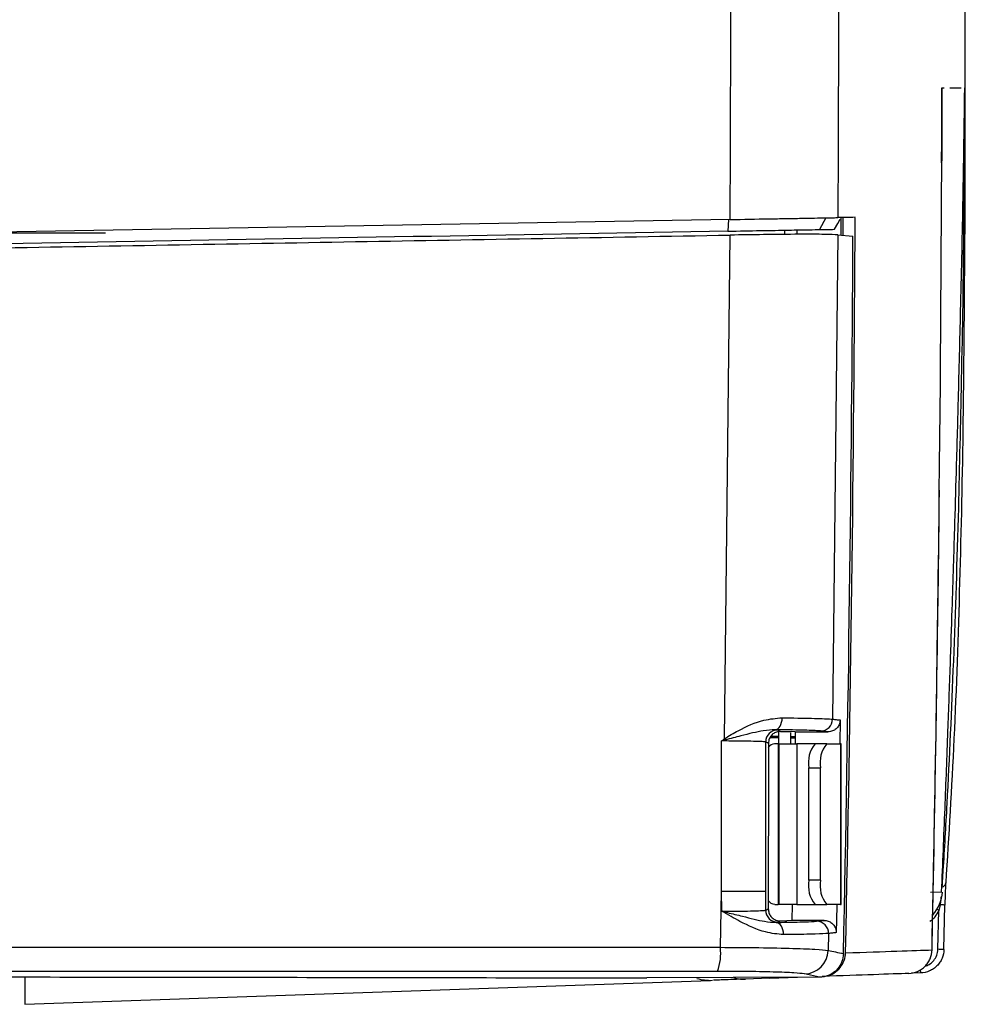
# Model space of a CAD drawing. Extents: x 14.8 to 109.8, y 1.6 to 86.6.
# Drawn here: x 50.9 to 53.3, y 65.5 to 67.9 of the extents above; entities that cross this region are included whole.
import ezdxf

# ---------------------------------------------------------------- set-up
doc = ezdxf.new("R2010")
doc.units = 0
doc.header["$MEASUREMENT"] = 0
doc.layers.add('OBJECT', color=7, linetype='CONTINUOUS')

msp = doc.modelspace()

# ---------------------------------------------------------------- linework, layer by layer
at = {"layer": 'OBJECT'}
for p, q in [((53.219, 67.7617), (53.2476, 67.7617)), ((53.1988, 67.5749), (53.1993, 67.6306)), ((52.91, 67.4377), (52.894, 67.4085)), ((52.9479, 67.4384), (52.9479, 67.3947)), ((52.9523, 67.4384), (52.9523, 67.3942)), ((52.6718, 67.4335), (49.7033, 67.3817)), ((52.6677, 67.4335), (52.6661, 67.4045)), ((50.7644, 67.4002), (51.1143, 67.4002)), ((52.6575, 66.1395), (52.6716, 67.3947)), ((52.8084, 67.3964), (52.8084, 67.407)), ((52.838, 67.4075), (52.838, 67.3966)), ((52.9399, 67.3954), (52.9269, 66.1883)), ((52.9399, 67.3954), (52.9777, 67.3919)), ((52.9459, 66.1862), (52.9449, 66.1267)), ((52.784, 66.162), (52.7902, 66.1613)), ((52.7712, 66.1426), (52.7933, 66.1422)), ((52.7727, 66.1449), (52.7933, 66.1446)), ((52.7933, 66.1449), (52.7729, 66.1452)), ((52.7933, 66.1267), (52.7933, 66.1572)), ((52.7971, 66.1579), (52.824, 66.1579)), ((52.8233, 66.1267), (52.8233, 66.1541)), ((52.8339, 66.1445), (52.8233, 66.1446)), ((52.8233, 66.1441), (52.8339, 66.1439)), ((52.8233, 66.142), (52.8338, 66.142)), ((52.8341, 66.1567), (52.824, 66.1579)), ((52.8341, 66.1567), (52.8336, 66.127)), ((52.8341, 66.1567), (52.9156, 66.1567)), ((52.9156, 66.1567), (52.8972, 66.1588)), ((52.7602, 66.1313), (52.7602, 65.7587)), ((52.7912, 66.1267), (52.7827, 66.1267)), ((52.7912, 66.1267), (52.7912, 65.7267)), ((52.7912, 66.1267), (52.7933, 66.1267)), ((52.7933, 66.1267), (52.7933, 65.7267)), ((52.7933, 66.1267), (52.8383, 66.1267)), ((52.8383, 66.1267), (52.8383, 65.7267)), ((52.8837, 66.1267), (52.8383, 66.1267)), ((52.9127, 66.1267), (52.8837, 66.1267)), ((52.9127, 66.1267), (52.9467, 66.1267)), ((52.9467, 66.1267), (52.9467, 65.7267)), ((52.9483, 66.1267), (52.9467, 66.1267)), ((52.9483, 65.7267), (52.9483, 66.1267)), ((52.8682, 65.7867), (52.8682, 66.0667)), ((52.8682, 66.0667), (52.8972, 66.0667)), ((52.8972, 65.7867), (52.8972, 66.0667)), ((52.8972, 65.7867), (52.8682, 65.7867)), ((52.6475, 65.6196), (52.6504, 65.7587)), ((52.6511, 65.7096), (52.6504, 65.7587)), ((52.7602, 65.7587), (52.7602, 65.7121)), ((53.1712, 65.7568), (53.1988, 65.7579)), ((53.1988, 65.758), (53.197, 65.7582)), ((52.7827, 65.7267), (52.7912, 65.7267)), ((52.7933, 65.7267), (52.7912, 65.7267)), ((52.8383, 65.7267), (52.7933, 65.7267)), ((52.8263, 65.7267), (52.8255, 65.6867)), ((52.8383, 65.7267), (52.8837, 65.7267)), ((52.8837, 65.7267), (52.9127, 65.7267)), ((52.9467, 65.7267), (52.9127, 65.7267)), ((52.9467, 65.7267), (52.9483, 65.7267)), ((53.1949, 65.7252), (53.1932, 65.7259)), ((53.2046, 65.6143), (53.2069, 65.725)), ((53.1896, 65.6146), (53.1916, 65.7112)), ((52.7902, 65.6821), (52.786, 65.6816)), ((52.7967, 65.6854), (52.8134, 65.6854)), ((52.8255, 65.6867), (52.8134, 65.6854)), ((52.9059, 65.6867), (52.8255, 65.6867)), ((52.8873, 65.6847), (52.9059, 65.6867)), ((52.9169, 65.654), (52.916, 65.612)), ((52.894, 65.5451), (52.857, 65.5533)), ((53.1466, 65.5556), (53.1238, 65.5548)), ((50.9133, 65.5457), (50.9133, 65.4776)), ((50.9133, 65.4776), (52.6229, 65.5373)), ((52.894, 65.5451), (52.4643, 65.5433)), ((52.77, 65.5424), (52.8399, 65.5448))]:
    msp.add_line(p, q, dxfattribs=at)
at = {"layer": 'OBJECT', "flags": 128}
for points in [[(52.9315, 67.4091), (52.9397, 67.4237), (52.9457, 67.4345)], [(52.784, 66.162), (52.7873, 66.1626), (52.7906, 66.1644), (52.7935, 66.1671), (52.7962, 66.1708), (52.7984, 66.1753), (52.8, 66.1804), (52.801, 66.186), (52.8014, 66.1917)], [(52.7902, 66.1613), (52.7923, 66.1603), (52.7971, 66.1579)], [(52.6504, 65.7587), (52.6505, 66.0087), (52.6505, 66.1339)], [(52.7671, 66.1279), (52.765, 66.1289), (52.7602, 66.1313)], [(52.7671, 66.1279), (52.7669, 65.9839), (52.7668, 65.8099), (52.7667, 65.7154)], [(52.7602, 65.7587), (52.7575, 65.7587), (52.751, 65.7587), (52.7408, 65.7587), (52.7274, 65.7587), (52.7111, 65.7587), (52.6925, 65.7587), (52.672, 65.7587), (52.6504, 65.7587)], [(52.9376, 65.7267), (52.9376, 65.7224), (52.9362, 65.6562)], [(53.2068, 65.725), (53.2067, 65.725), (53.2062, 65.725), (53.2051, 65.725), (53.2037, 65.7251), (53.2019, 65.7251), (53.1998, 65.7252), (53.1974, 65.7252), (53.1949, 65.7252)], [(52.7602, 65.7121), (52.7623, 65.7132), (52.7667, 65.7154)], [(53.1916, 65.7112), (53.189, 65.7127), (53.1869, 65.7138)], [(52.8048, 65.6513), (52.8045, 65.6571), (52.8034, 65.6628), (52.8017, 65.668), (52.7993, 65.6726), (52.7965, 65.6763), (52.7932, 65.6792), (52.7897, 65.681), (52.786, 65.6816)], [(52.7967, 65.6854), (52.7946, 65.6843), (52.7902, 65.6821)], [(53.2046, 65.6143), (53.2044, 65.6143), (53.2036, 65.6143), (53.2023, 65.6143), (53.2004, 65.6144), (53.1981, 65.6144), (53.1955, 65.6145), (53.1926, 65.6145), (53.1896, 65.6146)], [(53.1466, 65.5556), (53.1466, 65.5558), (53.1466, 65.5567), (53.1466, 65.5581), (53.1465, 65.5599), (53.1464, 65.5622), (53.1463, 65.5643)], [(52.77, 65.5424), (52.7302, 65.541), (52.7101, 65.5403)]]:
    msp.add_lwpolyline(points, dxfattribs=at)
at = {"layer": 'OBJECT'}
for centre, radius, start, end in [((-60.9867, 68.0017), 114.2446, 359.636706, 0.013783), ((-60.9867, 68.0017), 114.1866, 358.801434, 359.879574), ((-60.9867, 68.0017), 113.9713, 358.795395, 359.717093), ((-60.9867, 68.0017), 113.9661, 358.794245, 359.693399), ((-60.9867, 68.0017), 114.1866, 358.801434, 359.376217), ((52.897, 66.1887), 0.0299, 270.5314, 359.2762), ((52.7903, 66.1313), 0.03, 90.0538, 179.9669), ((52.4145, 65.9504), 0.308, 37.2215, 37.881), ((52.7842, 66.1056), 0.0212, 94.2156, 145.501), ((52.9378, 66.0807), 0.071, 139.6093, 191.369), ((52.9668, 66.0807), 0.071, 139.6093, 191.369), ((52.9378, 65.7727), 0.071, 168.631, 220.3907), ((52.9668, 65.7727), 0.071, 168.631, 220.3907), ((53.1979, 65.7811), 0.0112, 278.0709, 355.3312), ((53.1107, 65.7617), 0.09, 317.1949, 357.2498), ((52.7843, 65.7481), 0.0214, 213.1959, 265.6469), ((52.7902, 65.7122), 0.03, 180.0215, 269.9463), ((52.887, 65.6547), 0.0299, 358.6768, 89.4481), ((52.5081, 65.6056), 0.1401, 340.8901, 5.7674), ((52.856, 65.6133), 0.06, 270.9398, 358.8023), ((52.6231, 65.6623), 0.125, 254.172, 272.0001)]:
    msp.add_arc(centre, radius, start, end, dxfattribs=at)
for points in [[(52.6718, 67.4335), (52.6727, 67.6196), (52.6732, 67.8057), (52.6733, 67.9918)], [(52.9416, 67.989), (52.9416, 67.8054), (52.9411, 67.6218), (52.9402, 67.4382)], [(53.1996, 67.7617), (53.2, 67.7617), (53.2003, 67.7617), (53.2007, 67.7617)], [(53.2007, 67.7617), (53.2022, 67.7617), (53.2037, 67.7617), (53.2052, 67.7617)], [(53.2563, 67.7617), (53.2563, 67.7617), (53.2564, 67.7617), (53.2564, 67.7617)], [(52.9831, 67.439), (52.9693, 67.4387), (52.955, 67.4385), (52.9402, 67.4382)], [(52.894, 67.4085), (52.9069, 67.4087), (52.9194, 67.4089), (52.9315, 67.4091)], [(53.1995, 65.77), (53.1994, 65.7696), (53.1994, 65.7693), (53.1994, 65.7689)], [(53.1949, 65.7252), (53.194, 65.7205), (53.1929, 65.7159), (53.1916, 65.7112)], [(52.9593, 65.6057), (53.0576, 65.6092), (53.1295, 65.6117), (53.1749, 65.6132)], [(53.1169, 65.5545), (53.0714, 65.5529), (52.9993, 65.5504), (52.9008, 65.547)]]:
    msp.add_open_spline(points, degree=3, dxfattribs=at)
for points, knots in [([(53.1996, 67.7617), (53.1996, 67.7401), (53.1996, 67.6964), (53.1994, 67.6527), (53.1993, 67.6307)], [0, 0, 0, 0, 0.495547, 1, 1, 1, 1]), ([(53.2564, 67.7616), (53.2564, 67.7616), (53.2564, 67.7616), (53.2564, 67.7616), (53.2564, 67.7616), (53.2564, 67.7615), (53.2564, 67.7614), (53.2564, 67.7611), (53.2564, 67.7606), (53.2564, 67.7596), (53.2564, 67.7577), (53.2564, 67.7518), (53.2563, 67.738), (53.2561, 67.7084), (53.2555, 67.6163), (53.2536, 67.4018), (53.2512, 67.1879), (53.248, 67.0483), (53.2476, 67.0311)], [0, 0, 0, 0, 0.000051, 0.000056, 0.0001, 0.000163, 0.000294, 0.000656, 0.001131, 0.002235, 0.004318, 0.008472, 0.025029, 0.058248, 0.124751, 0.390898, 0.924878, 1, 1, 1, 1]), ([(53.252, 67.4732), (53.2531, 67.5367), (53.2544, 67.6167), (53.2557, 67.7072), (53.2561, 67.7372), (53.2563, 67.7514), (53.2564, 67.7575), (53.2564, 67.7596), (53.2564, 67.7606), (53.2564, 67.7612), (53.2564, 67.7615), (53.2564, 67.7617), (53.2564, 67.7618), (53.2564, 67.7618), (53.2564, 67.7618)], [0, 0, 0, 0, 0.670536, 0.845236, 0.93259, 0.976278, 0.987334, 0.992958, 0.996025, 0.997415, 0.998588, 0.999105, 0.999628, 1, 1, 1, 1]), ([(53.2564, 67.7617), (53.2567, 67.6254), (53.2571, 67.4599), (53.2555, 67.3047), (53.2553, 67.2773)], [0, 0, 0, 0, 0.824099, 1, 1, 1, 1]), ([(53.1993, 67.6307), (53.1993, 67.6226), (53.1993, 67.604), (53.199, 67.5854), (53.1988, 67.5749)], [0, 0, 0, 0, 0.437039, 1, 1, 1, 1]), ([(53.1988, 65.7578), (53.2017, 65.8272), (53.2072, 65.9611), (53.2144, 66.15), (53.2203, 66.3152), (53.2249, 66.4525), (53.2286, 66.5652), (53.232, 66.6778), (53.2361, 66.8162), (53.2411, 66.9978), (53.2466, 67.2199), (53.2504, 67.3829), (53.252, 67.4719), (53.252, 67.4732)], [0, 0, 0, 0, 0.120782, 0.233186, 0.329316, 0.409399, 0.473625, 0.527828, 0.610623, 0.716335, 0.84524, 0.997712, 1, 1, 1, 1]), ([(52.6718, 67.4335), (52.7052, 67.4341), (52.737, 67.4347), (52.7825, 67.4355), (52.7969, 67.4357), (52.8242, 67.4362), (52.8371, 67.4364), (52.8551, 67.4367), (52.861, 67.4368), (52.872, 67.437), (52.8773, 67.4371), (52.8922, 67.4374), (52.901, 67.4375), (52.9165, 67.4378), (52.9231, 67.4379), (52.9336, 67.4381), (52.9375, 67.4382), (52.9402, 67.4382)], [0, 0, 0, 0, 0.25, 0.25, 0.375, 0.375, 0.5, 0.5, 0.5625, 0.5625, 0.625, 0.625, 0.75, 0.75, 0.875, 0.875, 1, 1, 1, 1]), ([(49.6935, 67.3427), (50.0631, 67.3491), (50.7454, 67.361), (51.7385, 67.3784), (52.3605, 67.3892), (52.6716, 67.3947)], [0, 0, 0, 0, 0.371392, 0.685542, 1, 1, 1, 1]), ([(52.6661, 67.4045), (51.6829, 67.3873), (50.6937, 67.3701), (49.7034, 67.3528), (49.7033, 67.3528), (49.7033, 67.3528), (49.7033, 67.3528)], [4.59014878, 4.59014878, 4.59014878, 4.59014878, 4.68936392, 4.68936392, 4.68936392, 4.68936795, 4.68936795, 4.68936795, 4.68936795]), ([(52.6661, 67.4045), (52.6942, 67.405), (52.7217, 67.4055), (52.7728, 67.4063), (52.7964, 67.4068), (52.8371, 67.4075), (52.8543, 67.4078), (52.8805, 67.4082), (52.8895, 67.4084), (52.894, 67.4085)], [3.300884, 3.300884, 3.300884, 3.300884, 3.623224, 3.623224, 3.945563, 3.945563, 4.267902, 4.267902, 4.590155, 4.590155, 4.590155, 4.590155]), ([(52.9399, 67.3954), (52.9311, 67.3958), (52.9134, 67.3967), (52.846, 67.3968), (52.7625, 67.3961), (52.6999, 67.3951), (52.6716, 67.3947)], [0, 0, 0, 0, 0.261176, 0.522354, 0.783516, 1, 1, 1, 1]), ([(53.2553, 67.2773), (53.2544, 67.1616), (53.2525, 66.9024), (53.2443, 66.5223), (53.231, 66.1338), (53.2164, 65.8981), (53.2091, 65.7802)], [0, 0, 0, 0, 0.208771, 0.467486, 0.733744, 1, 1, 1, 1]), ([(53.2476, 67.0311), (53.2454, 66.9246), (53.2404, 66.6825), (53.2286, 66.3298), (53.2152, 66.0328), (53.2047, 65.8512), (53.2003, 65.7836), (53.1995, 65.77)], [0, 0, 0, 0, 0.230318, 0.523819, 0.817325, 0.963471, 1, 1, 1, 1]), ([(52.6575, 66.1395), (52.6689, 66.1464), (52.7006, 66.1655), (52.7507, 66.1874), (52.7862, 66.1904), (52.8014, 66.1917)], [0, 0, 0, 0, 0.242075, 0.675295, 1, 1, 1, 1]), ([(52.8014, 66.1917), (52.8277, 66.1913), (52.8802, 66.1905), (52.9155, 66.1892), (52.9245, 66.1885), (52.9269, 66.1883)], [0, 0, 0, 0, 0.426316, 0.85263, 1, 1, 1, 1]), ([(52.9459, 66.1862), (52.9455, 66.1828), (52.9447, 66.1762), (52.9395, 66.1674), (52.9318, 66.1607), (52.9234, 66.1572), (52.9178, 66.1569), (52.9156, 66.1567)], [0, 0, 0, 0, 0.21392, 0.427815, 0.642547, 0.859526, 1, 1, 1, 1]), ([(52.9269, 66.1883), (52.93, 66.188), (52.9364, 66.1872), (52.9427, 66.1865), (52.9459, 66.1862)], [0, 0, 0, 0, 0.4873, 1, 1, 1, 1]), ([(52.784, 66.162), (52.7744, 66.1613), (52.75, 66.1597), (52.7069, 66.1489), (52.6727, 66.14), (52.6597, 66.1367)], [0, 0, 0, 0, 0.28791, 0.730283, 1, 1, 1, 1]), ([(52.8972, 66.1588), (52.8951, 66.159), (52.887, 66.1597), (52.8551, 66.1609), (52.8077, 66.1616), (52.784, 66.162)], [0, 0, 0, 0, 0.147371, 0.573685, 1, 1, 1, 1]), ([(52.6505, 66.1339), (52.6506, 66.134), (52.6529, 66.1358), (52.6553, 66.1377), (52.6575, 66.1395)], [0, 0, 0, 0, 0.042902, 1, 1, 1, 1]), ([(52.6597, 66.1367), (52.6574, 66.136), (52.6545, 66.1351), (52.6514, 66.1342), (52.6506, 66.1339), (52.6505, 66.1339)], [0, 0, 0, 0, 0.735219, 0.953666, 1, 1, 1, 1]), ([(52.7971, 66.1579), (52.7937, 66.1575), (52.787, 66.1569), (52.778, 66.1517), (52.7712, 66.1441), (52.7676, 66.1356), (52.7672, 66.1301), (52.7671, 66.1279)], [0, 0, 0, 0, 0.214972, 0.429942, 0.644892, 0.85974, 1, 1, 1, 1]), ([(52.7602, 66.1313), (52.7584, 66.1316), (52.7546, 66.1322), (52.7318, 66.133), (52.6991, 66.1336), (52.6697, 66.1338), (52.6531, 66.1339), (52.6505, 66.1339)], [0, 0, 0, 0, 0.238533, 0.477063, 0.715568, 0.954034, 1, 1, 1, 1]), ([(53.2091, 65.7802), (53.2088, 65.7767), (53.2086, 65.7728), (53.2081, 65.7645), (53.2079, 65.7599), (53.2075, 65.7505), (53.2074, 65.7456), (53.2071, 65.7354), (53.2069, 65.7302), (53.2068, 65.725)], [0, 0, 0, 0, 0.25, 0.25, 0.5, 0.5, 0.75, 0.75, 1, 1, 1, 1]), ([(53.1974, 65.7451), (53.1973, 65.7442), (53.1969, 65.7398), (53.196, 65.7329), (53.1952, 65.7272), (53.1949, 65.7252)], [0, 0, 0, 0, 0.157806, 0.709081, 1, 1, 1, 1]), ([(52.6511, 65.7096), (52.6535, 65.7096), (52.6698, 65.7096), (52.699, 65.7098), (52.7317, 65.7104), (52.7546, 65.7112), (52.7583, 65.7118), (52.7602, 65.7121)], [0, 0, 0, 0, 0.042284, 0.28167, 0.521095, 0.760546, 1, 1, 1, 1]), ([(52.8048, 65.6513), (52.79, 65.6526), (52.7551, 65.6558), (52.7021, 65.68), (52.6663, 65.7007), (52.6513, 65.7095), (52.6511, 65.7096)], [0, 0, 0, 0, 0.302737, 0.709119, 0.997003, 1, 1, 1, 1]), ([(52.6511, 65.7096), (52.6513, 65.7095), (52.6518, 65.7094), (52.6533, 65.709), (52.6577, 65.708), (52.6746, 65.7038), (52.7115, 65.6949), (52.7537, 65.6839), (52.7769, 65.6822), (52.786, 65.6816)], [0, 0, 0, 0, 0.003095, 0.009362, 0.027903, 0.084082, 0.324467, 0.734785, 1, 1, 1, 1]), ([(52.7667, 65.7154), (52.767, 65.712), (52.7677, 65.7053), (52.7728, 65.6963), (52.7804, 65.6895), (52.7889, 65.6859), (52.7944, 65.6855), (52.7967, 65.6854)], [0, 0, 0, 0, 0.214727, 0.429461, 0.643981, 0.858357, 1, 1, 1, 1]), ([(53.1916, 65.7112), (53.1856, 65.7006), (53.1796, 65.6899), (53.1696, 65.6836), (53.1696, 65.6836)], [0, 0, 0, 0, 0.99835, 1, 1, 1, 1]), ([(52.786, 65.6816), (52.7904, 65.6817), (52.8188, 65.6821), (52.8632, 65.683), (52.8793, 65.6841), (52.8873, 65.6847)], [0, 0, 0, 0, 0.0834077, 0.5417019, 1, 1, 1, 1]), ([(52.9059, 65.6867), (52.9094, 65.6864), (52.9163, 65.6857), (52.9254, 65.6805), (52.9322, 65.6727), (52.9358, 65.6642), (52.9361, 65.6585), (52.9362, 65.6562)], [0, 0, 0, 0, 0.215236, 0.43052, 0.644311, 0.855591, 1, 1, 1, 1]), ([(52.9169, 65.654), (52.908, 65.6535), (52.8903, 65.6525), (52.8411, 65.6517), (52.8097, 65.6513), (52.8048, 65.6513)], [0, 0, 0, 0, 0.458301, 0.916593, 1, 1, 1, 1]), ([(52.9362, 65.6562), (52.9331, 65.6558), (52.9268, 65.6551), (52.9203, 65.6544), (52.9169, 65.654)], [0, 0, 0, 0, 0.4823772, 1, 1, 1, 1]), ([(45.379, 65.6196), (45.794, 65.6197), (46.6247, 65.6197), (47.8734, 65.6197), (49.1215, 65.6197), (50.3326, 65.6197), (51.5092, 65.6197), (52.2679, 65.6197), (52.6475, 65.6196)], [0, 0, 0, 0, 0.171879, 0.344058, 0.51475, 0.685735, 0.842753, 1, 1, 1, 1]), ([(52.6475, 65.6196), (52.676, 65.6195), (52.7386, 65.619), (52.8222, 65.6174), (52.8895, 65.615), (52.9072, 65.613), (52.916, 65.612)], [0, 0, 0, 0, 0.216944, 0.477898, 0.738961, 1, 1, 1, 1]), ([(52.9541, 65.6036), (52.9533, 65.5969), (52.9517, 65.5836), (52.9411, 65.566), (52.9257, 65.5528), (52.909, 65.546), (52.8982, 65.5453), (52.894, 65.5451)], [0, 0, 0, 0, 0.215667, 0.431323, 0.647447, 0.865485, 1, 1, 1, 1]), ([(52.9157, 65.55), (52.9174, 65.5503), (52.9259, 65.5518), (52.9392, 65.5611), (52.9524, 65.5767), (52.9584, 65.5928), (52.9591, 65.6026), (52.9593, 65.6057)], [0, 0, 0, 0, 0.07046, 0.3412143, 0.610593, 0.8771775, 1, 1, 1, 1]), ([(52.916, 65.612), (52.9222, 65.6107), (52.9352, 65.6079), (52.9476, 65.605), (52.9541, 65.6036)], [0, 0, 0, 0, 0.4780565, 1, 1, 1, 1]), ([(53.1169, 65.5545), (53.1246, 65.5548), (53.132, 65.5565), (53.1424, 65.5611), (53.1457, 65.5629), (53.152, 65.5672), (53.1549, 65.5696), (53.1602, 65.575), (53.1626, 65.5779), (53.1668, 65.5842), (53.1687, 65.5876), (53.1731, 65.598), (53.1747, 65.6056), (53.1749, 65.6132)], [0, 0, 0, 0, 0.25, 0.25, 0.375, 0.375, 0.5, 0.5, 0.625, 0.625, 0.75, 0.75, 1, 1, 1, 1]), ([(53.2046, 65.6143), (53.2044, 65.6066), (53.2028, 65.5992), (53.1984, 65.5887), (53.1966, 65.5854), (53.1924, 65.5791), (53.19, 65.5761), (53.1846, 65.5707), (53.1818, 65.5683), (53.1755, 65.564), (53.1722, 65.5621), (53.1618, 65.5576), (53.1543, 65.5558), (53.1466, 65.5556)], [0, 0, 0, 0, 0.25, 0.25, 0.375, 0.375, 0.5, 0.5, 0.625, 0.625, 0.75, 0.75, 1, 1, 1, 1]), ([(53.1572, 65.5728), (53.1608, 65.574), (53.1692, 65.5767), (53.1797, 65.5863), (53.1878, 65.5994), (53.189, 65.6095), (53.1896, 65.6146)], [0, 0, 0, 0, 0.19891, 0.46604, 0.733016, 1, 1, 1, 1]), ([(52.6405, 65.5597), (52.2622, 65.5597), (51.505, 65.5597), (50.3313, 65.5597), (49.122, 65.5597), (47.8771, 65.5597), (46.6301, 65.5597), (45.8009, 65.5597), (45.386, 65.5597)], [0, 0, 0, 0, 0.157018, 0.314265, 0.484956, 0.655942, 0.827821, 1, 1, 1, 1]), ([(45.5622, 65.5433), (45.5862, 65.5433), (45.8607, 65.5439), (46.3877, 65.5448), (47.1456, 65.5458), (47.9063, 65.5465), (48.6685, 65.5468), (49.4313, 65.5468), (50.1934, 65.5464), (50.9538, 65.5457), (51.7117, 65.5447), (52.2135, 65.5437), (52.4643, 65.5433)], [0, 0, 0, 0, 0.010564, 0.120488, 0.230452, 0.340376, 0.4503, 0.560264, 0.670188, 0.780112, 0.890076, 1, 1, 1, 1]), ([(52.857, 65.5533), (52.8499, 65.5542), (52.8357, 65.5561), (52.7814, 65.5582), (52.714, 65.5595), (52.6634, 65.5596), (52.6405, 65.5597)], [0, 0, 0, 0, 0.261052, 0.522109, 0.783053, 1, 1, 1, 1]), ([(52.7101, 65.5403), (52.7, 65.54), (52.6671, 65.5388), (52.6336, 65.5376), (52.631, 65.5375), (52.6298, 65.5375)], [0, 0, 0, 0, 0.197393, 0.637355, 1, 1, 1, 1]), ([(52.6807, 65.5442), (52.6861, 65.5426), (52.6958, 65.5398), (52.7058, 65.5402), (52.7101, 65.5403)], [0, 0, 0, 0, 0.561993, 1, 1, 1, 1])]:
    msp.add_open_spline(points, degree=3, knots=knots, dxfattribs=at)

doc.saveas('drawing.dxf')
